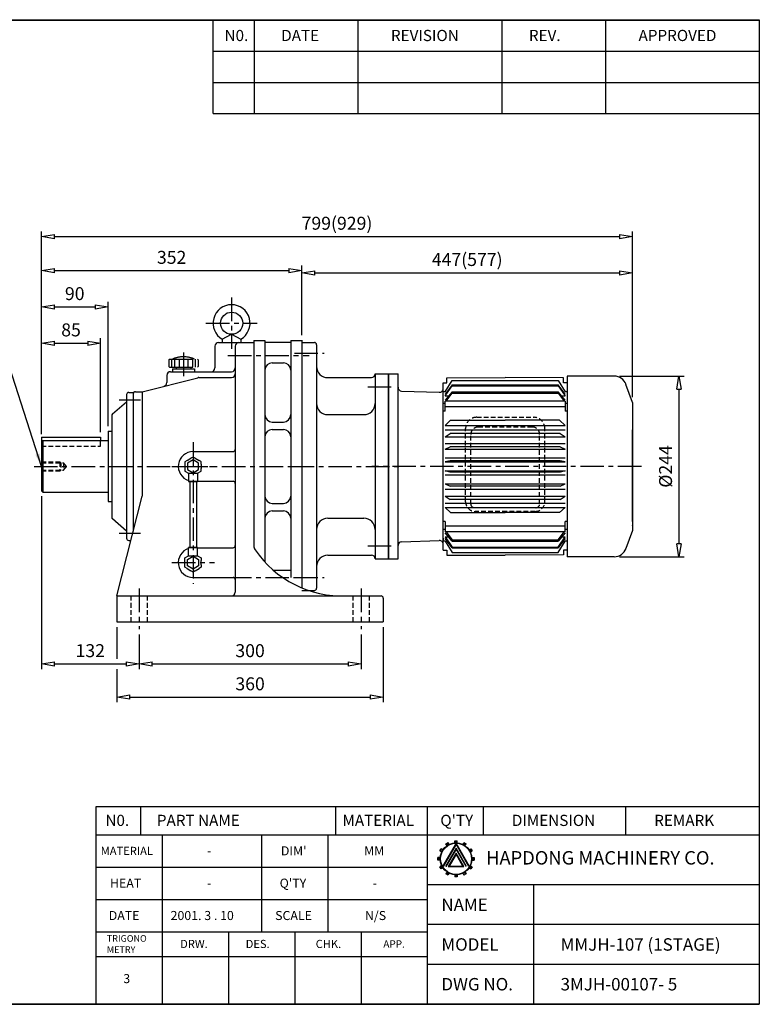
# Model space of a CAD drawing. Extents: x 10 to 1949, y 10 to 1340.
# Drawn here: x 950 to 1949, y 10 to 1340 of the extents above; entities that cross this region are included whole.
import ezdxf

# ---------------------------------------------------------------- set-up
doc = ezdxf.new("R2010")
doc.units = 0
for name, pattern in [('CENTER', [50.8, 31.75, -6.35, 6.35, -6.35]), ('HIDDEN', [9.525, 6.35, -3.175]), ('PHANTOM', [63.5, 31.75, -6.35, 6.35, -6.35, 6.35, -6.35])]:
    doc.linetypes.add(name, pattern=pattern)
doc.layers.get('0').update_dxf_attribs({"linetype": 'CONTINUOUS'})
doc.layers.get('DEFPOINTS').update_dxf_attribs({"color": 5, "linetype": 'CONTINUOUS'})
for name, color, linetype in [('1', 1, 'CENTER'), ('2', 2, 'HIDDEN'), ('4', 6, 'PHANTOM'), ('5', 3, 'CONTINUOUS')]:
    doc.layers.add(name, color=color, linetype=linetype)
doc.dimstyles.new('ISO-25', dxfattribs={"dimscale": 7, "dimtxt": 2.5, "dimasz": 2.5, "dimexe": 1, "dimexo": 1, "dimgap": 1, "dimtad": 1, "dimdec": 0, "dimtxsty": 'STANDARD', "dimblk": 'CLOSEDBLANK', "dimcen": 2.5, "dimclrd": 4, "dimclre": 4, "dimclrt": 4, "dimazin": 3, "dimtfac": 1, "dimtdec": 0, "dimtmove": 0, "dimatfit": 3})

# ---------------------------------------------------------------- blocks, each defined once
blk = doc.blocks.new('CAP')
at = {"layer": '4'}
for p, q in [((76.9, 91), (77.9, 92)), ((76.9, 91), (76.9, 82)), ((76.9, 82), (77.9, 81)), ((77.9, 92), (115.9, 92)), ((77.9, 81), (115.9, 81)), ((80.9, 92), (80.9, 81)), ((84.9, 92), (84.9, 81)), ((86.9, 81), (86.9, 79)), ((90.9, 92), (90.9, 81)), ((96.9, 92), (96.9, 81)), ((102.9, 92), (102.9, 81)), ((106.9, 81), (106.9, 79)), ((108.9, 92), (108.9, 81)), ((112.9, 92), (112.9, 81)), ((115.9, 92), (116.9, 91)), ((116.9, 82), (115.9, 81)), ((116.9, 91), (116.9, 82)), ((81.9, 79), (111.9, 79)), ((81.9, 79), (81.9, 75)), ((81.9, 75), (111.9, 75)), ((111.9, 79), (111.9, 75))]:
    blk.add_line(p, q, dxfattribs=at)
blk.add_arc((96.9, 56.6), 38.5, 67.0409, 112.9591, dxfattribs=at)
blk = doc.blocks.new('_CLOSEDBLANK')
at = {"color": 0}
for p, q in [((-1, 0.167), (0, 0)), ((-1, 0.167), (-1, -0.167)), ((0, 0), (-1, -0.167))]:
    blk.add_line(p, q, dxfattribs=at)
blk = doc.blocks.new('*D17')
at = {"color": 4}
for p, q in [((1760.2, 858.7), (1847.7, 858.7)), ((1840.7, 841.2), (1840.7, 632.2)), ((1760.2, 614.7), (1847.7, 614.7))]:
    blk.add_line(p, q, dxfattribs=at)
at = {"layer": 'DEFPOINTS', "color": 0}
for p in [(1753.2, 858.7), (1753.2, 614.7), (1840.7, 614.7)]:
    blk.add_point(p, dxfattribs=at)
at = {"color": 4, "xscale": 17.5, "yscale": 17.5, "zscale": 17.5}
for p, rotation in [((1840.7, 858.7), 90), ((1840.7, 614.7), 270)]:
    blk.add_blockref('_CLOSEDBLANK', p, dxfattribs=dict(at, rotation=rotation))
at = {"color": 4, "insert": (1824.9, 736.7), "char_height": 17.5, "attachment_point": 5, "rotation": 90}
blk.add_mtext('%%c244', dxfattribs=at)
blk = doc.blocks.new('*D19')
at = {"color": 4}
for p, q in [((1111, 509.7), (1111, 462.8)), ((1411, 509.7), (1411, 462.8)), ((1128.5, 469.8), (1393.5, 469.8))]:
    blk.add_line(p, q, dxfattribs=at)
at = {"layer": 'DEFPOINTS', "color": 0}
for p in [(1111, 516.7), (1411, 516.7), (1411, 469.8)]:
    blk.add_point(p, dxfattribs=at)
at = {"color": 4, "xscale": 17.5, "yscale": 17.5, "zscale": 17.5, "rotation": 180}
blk.add_blockref('_CLOSEDBLANK', (1111, 469.8), dxfattribs=at)
at = {"color": 4, "xscale": 17.5, "yscale": 17.5, "zscale": 17.5}
blk.add_blockref('_CLOSEDBLANK', (1411, 469.8), dxfattribs=at)
at = {"color": 4, "insert": (1261, 485.5), "char_height": 17.5, "attachment_point": 5}
blk.add_mtext('300', dxfattribs=at)
blk = doc.blocks.new('*D20')
at = {"color": 4}
for p, q in [((979, 696.7), (979, 462.8)), ((996.5, 469.8), (1093.5, 469.8))]:
    blk.add_line(p, q, dxfattribs=at)
at = {"layer": 'DEFPOINTS', "color": 0}
for p in [(979, 703.7), (1111, 469.8), (1111, 469.8)]:
    blk.add_point(p, dxfattribs=at)
at = {"color": 4, "xscale": 17.5, "yscale": 17.5, "zscale": 17.5, "rotation": 180}
blk.add_blockref('_CLOSEDBLANK', (979, 469.8), dxfattribs=at)
at = {"color": 4, "xscale": 17.5, "yscale": 17.5, "zscale": 17.5}
blk.add_blockref('_CLOSEDBLANK', (1111, 469.8), dxfattribs=at)
at = {"color": 4, "insert": (1045, 485.5), "char_height": 17.5, "attachment_point": 5}
blk.add_mtext('132', dxfattribs=at)
blk = doc.blocks.new('*D21')
at = {"color": 4}
for p, q in [((979, 783.2), (979, 910.2)), ((1059, 783.2), (1059, 910.2)), ((996.5, 903.2), (1041.5, 903.2))]:
    blk.add_line(p, q, dxfattribs=at)
at = {"layer": 'DEFPOINTS', "color": 0}
for p in [(1059, 903.2), (979, 776.2), (1059, 776.2)]:
    blk.add_point(p, dxfattribs=at)
at = {"color": 4, "xscale": 17.5, "yscale": 17.5, "zscale": 17.5, "rotation": 180}
blk.add_blockref('_CLOSEDBLANK', (979, 903.2), dxfattribs=at)
at = {"color": 4, "xscale": 17.5, "yscale": 17.5, "zscale": 17.5}
blk.add_blockref('_CLOSEDBLANK', (1059, 903.2), dxfattribs=at)
at = {"color": 4, "insert": (1019, 918.9), "char_height": 17.5, "attachment_point": 5}
blk.add_mtext('85', dxfattribs=at)
blk = doc.blocks.new('*D22')
at = {"color": 4}
for p, q in [((979, 783.2), (979, 959.2)), ((1069, 791.2), (1069, 959.2)), ((996.5, 952.2), (1051.5, 952.2))]:
    blk.add_line(p, q, dxfattribs=at)
at = {"layer": 'DEFPOINTS', "color": 0}
for p in [(1069, 952.2), (979, 776.2), (1069, 784.2)]:
    blk.add_point(p, dxfattribs=at)
at = {"color": 4, "xscale": 17.5, "yscale": 17.5, "zscale": 17.5, "rotation": 180}
blk.add_blockref('_CLOSEDBLANK', (979, 952.2), dxfattribs=at)
at = {"color": 4, "xscale": 17.5, "yscale": 17.5, "zscale": 17.5}
blk.add_blockref('_CLOSEDBLANK', (1069, 952.2), dxfattribs=at)
at = {"color": 4, "insert": (1024, 967.9), "char_height": 17.5, "attachment_point": 5}
blk.add_mtext('90', dxfattribs=at)
blk = doc.blocks.new('*D23')
at = {"color": 4}
for p, q in [((979, 783.2), (979, 1008.2)), ((996.5, 1001.2), (1313.5, 1001.2)), ((1331, 914.1), (1331, 1008.2))]:
    blk.add_line(p, q, dxfattribs=at)
at = {"layer": 'DEFPOINTS', "color": 0}
for p in [(1331, 1001.2), (1331, 907.1), (979, 776.2)]:
    blk.add_point(p, dxfattribs=at)
at = {"color": 4, "xscale": 17.5, "yscale": 17.5, "zscale": 17.5, "rotation": 180}
blk.add_blockref('_CLOSEDBLANK', (979, 1001.2), dxfattribs=at)
at = {"color": 4, "xscale": 17.5, "yscale": 17.5, "zscale": 17.5}
blk.add_blockref('_CLOSEDBLANK', (1331, 1001.2), dxfattribs=at)
at = {"color": 4, "insert": (1155, 1016.9), "char_height": 17.5, "attachment_point": 5}
blk.add_mtext('352', dxfattribs=at)
blk = doc.blocks.new('*D24')
at = {"color": 4}
for p, q in [((979, 780.3), (979, 1054.2)), ((1778, 830.2), (1778, 1054.2)), ((996.5, 1047.2), (1760.5, 1047.2))]:
    blk.add_line(p, q, dxfattribs=at)
at = {"layer": 'DEFPOINTS', "color": 0}
for p in [(1778, 1047.2), (1778, 823.2), (979, 773.3)]:
    blk.add_point(p, dxfattribs=at)
at = {"color": 4, "xscale": 17.5, "yscale": 17.5, "zscale": 17.5, "rotation": 180}
blk.add_blockref('_CLOSEDBLANK', (979, 1047.2), dxfattribs=at)
at = {"color": 4, "xscale": 17.5, "yscale": 17.5, "zscale": 17.5}
blk.add_blockref('_CLOSEDBLANK', (1778, 1047.2), dxfattribs=at)
at = {"color": 4, "insert": (1378.5, 1063), "char_height": 17.5, "attachment_point": 5}
blk.add_mtext('799(929)', dxfattribs=at)
blk = doc.blocks.new('*D25')
at = {"color": 4}
for p, q in [((1348.5, 998.2), (1760.5, 998.2)), ((1778, 830.2), (1778, 1005.2))]:
    blk.add_line(p, q, dxfattribs=at)
at = {"layer": 'DEFPOINTS', "color": 0}
for p in [(1331, 998.2), (1778, 998.2), (1778, 823.2)]:
    blk.add_point(p, dxfattribs=at)
at = {"color": 4, "xscale": 17.5, "yscale": 17.5, "zscale": 17.5, "rotation": 180}
blk.add_blockref('_CLOSEDBLANK', (1331, 998.2), dxfattribs=at)
at = {"color": 4, "xscale": 17.5, "yscale": 17.5, "zscale": 17.5}
blk.add_blockref('_CLOSEDBLANK', (1778, 998.2), dxfattribs=at)
at = {"color": 4, "insert": (1554.5, 1014), "char_height": 17.5, "attachment_point": 5}
blk.add_mtext('447(577)', dxfattribs=at)

msp = doc.modelspace()

# ---------------------------------------------------------------- linework, layer by layer
for p, q in [((10, 1340.3), (1949.3, 1340.3)), ((10, 1339.6), (1949.3, 1339.6)), ((1211.1, 1213.6), (1211.1, 1339.6)), ((1267.1, 1213.6), (1267.1, 1339.6)), ((1407.1, 1213.6), (1407.1, 1339.6)), ((1601.9, 1213.6), (1601.9, 1339.6)), ((1741.9, 1213.6), (1741.9, 1339.6)), ((1949.3, 1340.3), (1949.3, 10)), ((1211.1, 1297.6), (1949.3, 1297.6)), ((1211.1, 1255.6), (1949.3, 1255.6)), ((1211.1, 1213.6), (1949.3, 1213.6)), ((1223.5, 908.6), (1236, 915.2)), ((1223.5, 908.6), (1223.5, 904.2)), ((1236, 915.2), (1248.5, 908.6)), ((1248.5, 908.6), (1248.5, 904.2)), ((1266, 906.7), (1266, 629.7)), ((1266, 906.7), (1281, 906.7)), ((1281, 906.7), (1281, 607.4)), ((1281, 904.7), (1316, 904.7)), ((1316, 906.7), (1316, 586.7)), ((1316, 906.7), (1331, 906.7)), ((1331, 907.1), (1331, 572.1)), ((1331, 906.7), (1331, 572.6)), ((1213.5, 899.2), (1213.5, 869.7)), ((1218.5, 904.2), (1266, 904.2)), ((1241, 899.2), (1241, 566.7)), ((1331, 904.2), (1348, 904.2)), ((1351, 901.2), (1351, 572.2)), ((1291, 876.7), (1306, 876.7)), ((1115, 837.7), (1190.4, 856.6)), ((1148.5, 859.7), (1148.5, 850)), ((1153.5, 864.7), (1236, 864.7)), ((1191.6, 856.7), (1236, 856.7)), ((1366, 856.7), (1425, 856.7)), ((1430, 861.7), (1448, 861.7)), ((1430, 861.7), (1430, 611.7)), ((1430, 861.7), (1430, 861.7)), ((1448, 861.7), (1448, 611.7)), ((1448, 861.7), (1461, 861.7)), ((1448, 611.7), (1448, 861.7)), ((1461, 611.7), (1461, 861.7)), ((1527, 856.2), (1605.8, 856.7)), ((1527, 849.7), (1527, 856.2)), ((1684.6, 856.2), (1605.8, 856.7)), ((1684.6, 849.7), (1684.6, 856.2)), ((1689.6, 858.7), (1689.6, 614.7)), ((1753.2, 858.7), (1689.6, 858.7)), ((1465.8, 838.6), (1516.8, 836.9)), ((1522, 623.6), (1522, 849.7)), ((1522, 849.7), (1527, 849.7)), ((1689.6, 849.7), (1684.6, 849.7)), ((1778, 823.2), (1769.1, 847.5)), ((1094, 833.7), (1094, 639.7)), ((1097, 836.7), (1103.7, 836.7)), ((1103, 834.7), (1103, 649.1)), ((1106, 837.7), (1115, 837.7)), ((1115, 837.7), (1115, 696.7)), ((1075, 807.6), (1094, 824.2)), ((1778, 823.2), (1778, 650.2)), ((1074, 805.3), (1074, 668.1)), ((1366, 806.7), (1415, 806.7)), ((1291, 796.7), (1306, 796.7)), ((1291, 786.7), (1306, 786.7)), ((1778, 662.2), (1778, 786.3)), ((979, 776.2), (979, 703.7)), ((979, 776.2), (1059, 776.2)), ((981, 771.7), (979, 769.7)), ((981, 771.7), (1069, 771.7)), ((981, 771.7), (981, 701.7)), ((1059, 776.2), (1059, 771.7)), ((1069, 784.2), (1069, 689.2)), ((1069, 784.2), (1074, 784.2)), ((1184, 756.7), (1238, 756.7)), ((1178, 727.5), (1178, 716.2)), ((1178, 727.5), (1190, 727.5)), ((1190, 727.5), (1190, 716.2)), ((1190, 716.2), (1178, 716.2)), ((1178, 716.2), (1190, 716.2)), ((1190, 716.7), (1238, 716.7)), ((979, 703.7), (981, 701.7)), ((981, 701.7), (1069, 701.7)), ((1081, 561.7), (1115, 696.7)), ((1069, 689.2), (1074, 689.2)), ((1291, 686.7), (1306, 686.7)), ((1094, 649.2), (1075, 665.8)), ((1291, 676.7), (1306, 676.7)), ((1366, 666.7), (1415, 666.7)), ((1522, 639.7), (1522, 636.7)), ((1522, 639.7), (1522, 636.7)), ((1778, 650.2), (1769.1, 625.9)), ((1097, 636.7), (1099.9, 636.7)), ((1190, 627.2), (1178, 627.2)), ((1178, 615.9), (1178, 627.2)), ((1178, 627.2), (1190, 627.2)), ((1190, 615.9), (1190, 627.2)), ((1190, 626.7), (1238, 626.7)), ((1465.8, 634.8), (1516.8, 636.5)), ((1178, 615.9), (1190, 615.9)), ((1366, 616.7), (1425, 616.7)), ((1522, 623.6), (1526.9, 623.6)), ((1526.9, 623.6), (1526.9, 617)), ((1526.9, 617), (1605.7, 616.7)), ((1684.6, 617.2), (1605.8, 616.7)), ((1689.6, 623.7), (1684.6, 623.7)), ((1684.6, 623.7), (1684.6, 617.2)), ((1753.2, 614.7), (1689.6, 614.7)), ((1430, 611.7), (1430, 611.7)), ((1430, 611.7), (1448, 611.7)), ((1448, 611.7), (1461, 611.7)), ((1184, 586.7), (1238, 586.7)), ((1292.1, 596.7), (1316, 596.7)), ((1081, 561.7), (1438, 561.7)), ((1081, 561.7), (1081, 526.7)), ((1331, 569.2), (1348, 569.2)), ((1441, 558.7), (1441, 526.7)), ((1081, 526.7), (1441, 526.7)), ((1053, 10.2), (1053, 277.1)), ((1053, 277.1), (1949.3, 277.1)), ((1113.5, 239), (1113.5, 277.1)), ((1377, 239), (1377, 277.1)), ((1501, 10.2), (1501, 277.1)), ((1576.7, 239), (1576.7, 277.1)), ((1769.1, 239), (1769.1, 277.1)), ((1053, 239), (1949.3, 239)), ((1142.6, 10.2), (1142.6, 239)), ((1277, 108), (1277, 239)), ((1366.6, 108), (1366.6, 239)), ((1539.4, 227.5), (1521.1, 196)), ((1539.4, 226.2), (1521.9, 196)), ((1525.7, 226.7), (1528.6, 228.4)), ((1527.2, 224.1), (1525.7, 226.7)), ((1530.2, 225.8), (1528.6, 228.4)), ((1537.7, 227.8), (1537.7, 230.8)), ((1537.7, 230.8), (1541, 230.8)), ((1557.6, 196), (1539.4, 227.5)), ((1556.8, 196), (1539.4, 226.2)), ((1541, 227.8), (1541, 230.8)), ((1548.6, 225.8), (1550.1, 228.4)), ((1550.1, 228.4), (1553, 226.7)), ((1551.5, 224.1), (1553, 226.7)), ((1517.4, 217.2), (1519.1, 220.1)), ((1520.1, 215.7), (1517.4, 217.2)), ((1521.7, 218.6), (1519.1, 220.1)), ((1539.4, 220.8), (1525, 196)), ((1539.4, 219.4), (1525.8, 196)), ((1539.4, 214.1), (1528.9, 196)), ((1553.7, 196), (1539.4, 220.8)), ((1552.9, 196), (1539.4, 219.4)), ((1549.8, 196), (1539.4, 214.1)), ((1557, 218.6), (1559.6, 220.1)), ((1558.7, 215.7), (1561.3, 217.2)), ((1559.6, 220.1), (1561.3, 217.2)), ((1515, 204.8), (1515, 208.2)), ((1518.1, 208.2), (1515, 208.2)), ((1518.1, 204.8), (1515, 204.8)), ((1539.4, 212.7), (1530.1, 196.6)), ((1548.7, 196.6), (1539.4, 212.7)), ((1560.7, 208.2), (1563.7, 208.2)), ((1560.7, 204.8), (1563.7, 204.8)), ((1563.7, 208.2), (1563.7, 204.8)), ((1053, 195.4), (1501, 195.4)), ((1520.1, 197.3), (1517.4, 195.8)), ((1519.1, 192.8), (1517.4, 195.8)), ((1521.7, 194.4), (1519.1, 192.8)), ((1527.2, 188.9), (1525.7, 186.2)), ((1530.2, 187.2), (1528.6, 184.6)), ((1528.9, 196), (1549.8, 196)), ((1530.1, 196.6), (1548.7, 196.6)), ((1548.6, 187.2), (1550.1, 184.6)), ((1551.5, 188.9), (1553, 186.2)), ((1557, 194.4), (1559.6, 192.8)), ((1558.7, 197.3), (1561.3, 195.8)), ((1561.3, 195.8), (1559.6, 192.8)), ((1528.6, 184.6), (1525.7, 186.2)), ((1537.7, 185.2), (1537.7, 182.1)), ((1541, 182.1), (1537.7, 182.1)), ((1541, 185.2), (1541, 182.1)), ((1553, 186.2), (1550.1, 184.6)), ((1501, 171.8), (1949.3, 171.8)), ((1644.5, 10.2), (1644.5, 171.8)), ((1053, 151.7), (1501, 151.7)), ((1053, 108), (1501, 108)), ((1232.2, 10.2), (1232.2, 108)), ((1321.8, 10.2), (1321.8, 108)), ((1411.4, 10.2), (1411.4, 108)), ((1501, 118.1), (1949.3, 118.1)), ((1053, 74.4), (1501, 74.4)), ((1501, 64.3), (1949.3, 64.3)), ((10, 10.7), (1949.3, 10.7)), ((10, 10), (1949.3, 10))]:
    msp.add_line(p, q)
at = {"color": 4}
for p, q in [((1081, 519.7), (1081, 476.8)), ((1441, 519.7), (1441, 418)), ((1081, 462.9), (1081, 418)), ((1098.5, 425), (1423.5, 425))]:
    msp.add_line(p, q, dxfattribs=at)
for points in [[(1184, 745.4), (1176.5, 741), (1176.5, 732.4), (1184, 728), (1191.5, 732.4), (1191.5, 741)], [(1184, 598), (1176.5, 602.4), (1176.5, 611), (1184, 615.4), (1191.5, 611), (1191.5, 602.4)]]:
    msp.add_lwpolyline(points, close=True)
for centre, radius in [((1236, 930.2), 15), ((1539.4, 206.5), 21.4), ((1539.4, 206.5), 21)]:
    msp.add_circle(centre, radius)
for centre, radius, start, end in [((1236, 930.2), 25, 300, 240), ((1218.5, 899.2), 5, 90, 180), ((1246, 899.2), 5, 90, 180), ((1348, 901.2), 3, 0, 90), ((1208.5, 869.7), 5, 270, 0), ((1236, 869.7), 5, 270, 0), ((1291, 866.7), 10, 90, 180), ((1306, 866.7), 10, 0, 90), ((1366, 871.7), 15, 180, 270), ((1153.5, 859.7), 5, 90, 180), ((1191.6, 851.7), 5, 90, 104.0362), ((1236, 861.7), 5, 270, 0), ((1425, 861.7), 5, 270, 0), ((1753.2, 841.7), 17, 20, 90), ((1143.5, 850), 5, 284.0362, 360), ((1466, 843.6), 5, 180, 268.0251), ((1517, 841.9), 5, 268.0251, 0), ((1097, 833.7), 3, 90, 180), ((1106, 834.7), 3, 90, 180), ((1366, 821.7), 15, 180, 270), ((1415, 821.7), 15, 270, 0), ((1077, 805.3), 3, 131.1859, 180), ((1291, 806.7), 10, 180, 270), ((1306, 806.7), 10, 270, 0), ((1291, 776.7), 10, 90, 180), ((1306, 776.7), 10, 0, 90), ((1238, 759.7), 3, 270, 0), ((1184, 736.7), 20, 90, 252.5424), ((1238, 713.7), 3, 0, 90), ((1291, 696.7), 10, 180, 270), ((1306, 696.7), 10, 270, 0), ((1077, 668.1), 3, 180, 228.8141), ((1291, 666.7), 10, 90, 180), ((1306, 666.7), 10, 0, 90), ((1366, 651.7), 15, 90, 180), ((1415, 651.7), 15, 0, 90), ((1777, 656.9), 1, 340, 0), ((1777, 656.9), 1, 340, 0), ((1097, 639.7), 3, 180, 270), ((1184, 606.7), 20, 107.4576, 270), ((1238, 629.7), 3, 270, 0), ((1276, 629.7), 10, 180, 214.2476), ((1466, 629.8), 5, 91.9749, 180), ((1517, 631.5), 5, 0, 91.9749), ((1753.2, 631.7), 17, 270, 340), ((1385.9, 704.5), 142.9, 214.2476, 272.059), ((1366, 601.7), 15, 90, 180), ((1425, 611.7), 5, 0, 90), ((1238, 583.7), 3, 0, 90), ((1348, 572.2), 3, 270, 0), ((1236, 566.7), 5, 270, 0), ((1438, 558.7), 3, 0, 90)]:
    msp.add_arc(centre, radius, start, end)
for points in [[(1525.7, 226.7), (1527.9, 226.2), (1528.6, 228.4)], [(1530.2, 225.8), (1528.6, 228.4), (1525.7, 226.7), (1527.9, 226.2)], [(1525.7, 226.7), (1527.2, 224.1), (1530.2, 225.8), (1528.6, 228.4)], [(1527.2, 224.1), (1530.2, 225.8), (1527.9, 226.2)], [(1537.7, 230.8), (1537.7, 227.8), (1541, 227.8), (1541, 230.8)], [(1541, 227.8), (1541, 230.8), (1537.7, 230.8), (1539.4, 229.3)], [(1537.7, 230.8), (1539.4, 229.3), (1541, 230.8)], [(1537.7, 227.8), (1541, 227.8), (1539.4, 229.3)], [(1550.1, 228.4), (1548.6, 225.8), (1551.5, 224.1), (1553, 226.7)], [(1548.6, 225.8), (1551.5, 224.1), (1550.8, 226.2)], [(1550.1, 228.4), (1550.8, 226.2), (1553, 226.7)], [(1551.5, 224.1), (1553, 226.7), (1550.1, 228.4), (1550.8, 226.2)], [(1517.4, 217.2), (1519.6, 217.9), (1519.1, 220.1)], [(1521.7, 218.6), (1519.1, 220.1), (1517.4, 217.2), (1519.6, 217.9)], [(1517.4, 217.2), (1520.1, 215.7), (1521.7, 218.6), (1519.1, 220.1)], [(1520.1, 215.7), (1521.7, 218.6), (1519.6, 217.9)], [(1559.6, 220.1), (1557, 218.6), (1558.7, 215.7), (1561.3, 217.2)], [(1557, 218.6), (1558.7, 215.7), (1559.1, 217.9)], [(1558.7, 215.7), (1561.3, 217.2), (1559.6, 220.1), (1559.1, 217.9)], [(1559.6, 220.1), (1559.1, 217.9), (1561.3, 217.2)], [(1515, 204.8), (1516.5, 206.5), (1515, 208.2)], [(1518.1, 208.2), (1515, 208.2), (1515, 204.8), (1516.5, 206.5)], [(1515, 204.8), (1518.1, 204.8), (1518.1, 208.2), (1515, 208.2)], [(1518.1, 204.8), (1518.1, 208.2), (1516.5, 206.5)], [(1560.7, 208.2), (1560.7, 204.8), (1562.2, 206.5)], [(1560.7, 204.8), (1563.7, 204.8), (1563.7, 208.2), (1562.2, 206.5)], [(1563.7, 208.2), (1560.7, 208.2), (1560.7, 204.8), (1563.7, 204.8)], [(1563.7, 208.2), (1562.2, 206.5), (1563.7, 204.8)], [(1520.1, 197.3), (1517.4, 195.8), (1519.1, 192.8), (1519.6, 195.1)], [(1519.1, 192.8), (1521.7, 194.4), (1520.1, 197.3), (1517.4, 195.8)], [(1519.1, 192.8), (1519.6, 195.1), (1517.4, 195.8)], [(1521.7, 194.4), (1520.1, 197.3), (1519.6, 195.1)], [(1527.2, 188.9), (1525.7, 186.2), (1528.6, 184.6), (1527.9, 186.7)], [(1528.6, 184.6), (1530.2, 187.2), (1527.2, 188.9), (1525.7, 186.2)], [(1528.6, 184.6), (1527.9, 186.7), (1525.7, 186.2)], [(1530.2, 187.2), (1527.2, 188.9), (1527.9, 186.7)], [(1551.5, 188.9), (1548.6, 187.2), (1550.8, 186.7)], [(1553, 186.2), (1551.5, 188.9), (1548.6, 187.2), (1550.1, 184.6)], [(1548.6, 187.2), (1550.1, 184.6), (1553, 186.2), (1550.8, 186.7)], [(1553, 186.2), (1550.8, 186.7), (1550.1, 184.6)], [(1558.7, 197.3), (1557, 194.4), (1559.1, 195.1)], [(1561.3, 195.8), (1558.7, 197.3), (1557, 194.4), (1559.6, 192.8)], [(1557, 194.4), (1559.6, 192.8), (1561.3, 195.8), (1559.1, 195.1)], [(1561.3, 195.8), (1559.1, 195.1), (1559.6, 192.8)], [(1541, 185.2), (1537.7, 185.2), (1539.4, 183.6)], [(1537.7, 185.2), (1537.7, 182.1), (1541, 182.1), (1539.4, 183.6)], [(1541, 182.1), (1541, 185.2), (1537.7, 185.2), (1537.7, 182.1)], [(1541, 182.1), (1539.4, 183.6), (1537.7, 182.1)]]:
    msp.add_solid(points)
at = {"layer": '1'}
for p, q in [((1236, 964.9), (1236, 895.5)), ((1201.3, 930.2), (1270.7, 930.2)), ((1171, 890.5), (1171, 853.2)), ((1231, 886.7), (1341, 886.7)), ((1321, 889.6), (1361, 889.6)), ((1420, 844.2), (1458, 844.2)), ((1084, 826.7), (1113, 826.7)), ((1184, 769.4), (1184, 578)), ((969, 736.7), (1341, 736.7)), ((1155.3, 736.7), (1212.7, 736.7)), ((1316, 736.7), (1463, 736.7)), ((1790, 736.7), (1425.4, 736.7)), ((1084, 646.7), (1113, 646.7)), ((1420, 629.2), (1458, 629.2)), ((1155.3, 606.7), (1212.7, 606.7)), ((1231, 586.7), (1341, 586.7)), ((1321, 586.7), (1361, 586.7)), ((1111, 571.7), (1111, 516.7)), ((1411, 571.7), (1411, 516.7))]:
    msp.add_line(p, q, dxfattribs=at)
at = {"layer": '2'}
for p, q in [((1567.4, 803.1), (1644.4, 803.1)), ((1552.4, 688.9), (1552.4, 788.1)), ((1569.4, 790), (1642.4, 790)), ((1659.4, 688.9), (1659.4, 788.1)), ((1059, 764.2), (1059, 771.7)), ((1559.4, 685.9), (1559.4, 780)), ((1652.4, 685.9), (1652.4, 780)), ((979, 764.2), (1059, 764.2)), ((979, 742.7), (1004, 742.7)), ((979, 741.7), (1009, 741.7)), ((979, 731.7), (1009, 731.7)), ((1004, 742.7), (1004, 730.7)), ((1004, 742.7), (1005, 741.7)), ((1004, 730.7), (1005, 731.7)), ((1005, 741.7), (1005, 731.7)), ((1009, 741.7), (1009, 731.7)), ((1013, 736.7), (1009, 741.7)), ((1009, 731.7), (1013, 736.7)), ((979, 730.7), (1004, 730.7)), ((1647.4, 680.9), (1564.4, 680.9)), ((1646.4, 675.9), (1565.4, 675.9)), ((1100, 561.7), (1100, 526.7)), ((1122, 561.7), (1122, 526.7)), ((1400, 561.7), (1400, 526.7)), ((1422, 561.7), (1422, 526.7))]:
    msp.add_line(p, q, dxfattribs=at)
for centre, radius, start, end in [((1567.4, 788.1), 15, 90, 180), ((1644.4, 788.1), 15, 0, 90), ((1569.4, 780), 10, 90, 180), ((1642.4, 780), 10, 0, 90), ((1565.4, 688.9), 13, 180, 270), ((1564.4, 685.9), 5, 180, 270), ((1646.4, 688.9), 13, 270, 0), ((1647.4, 685.9), 5, 270, 0)]:
    msp.add_arc(centre, radius, start, end, dxfattribs=at)
at = {"layer": '5'}
for p, q in [((1524.5, 837.7), (1534.3, 853)), ((1534.3, 853), (1605.8, 853)), ((1605.8, 853), (1677.3, 853)), ((1677.3, 853), (1687.1, 837.7)), ((1534.3, 846.8), (1524.8, 834.2)), ((1524.8, 832), (1534.3, 845.6)), ((1534.3, 846.8), (1605.8, 846.8)), ((1534.3, 845.6), (1605.8, 845.6)), ((1605.8, 846.8), (1677.3, 846.8)), ((1605.8, 845.6), (1677.3, 845.6)), ((1686.8, 834.2), (1677.3, 846.8)), ((1677.3, 845.6), (1686.8, 832)), ((1524.5, 837.7), (1522, 837.7)), ((1534.3, 837.6), (1524.8, 826.2)), ((1524.8, 832), (1529.7, 832)), ((1605.8, 825), (1524.8, 825)), ((1524.8, 811.2), (1524.8, 825)), ((1526.1, 825), (1534.3, 835.9)), ((1534.3, 837.6), (1605.8, 837.6)), ((1534.3, 835.9), (1534.3, 837.6)), ((1534.3, 835.9), (1605.8, 835.9)), ((1605.8, 837.6), (1677.3, 837.6)), ((1605.8, 835.9), (1677.3, 835.9)), ((1686.8, 825), (1605.8, 825)), ((1677.3, 837.6), (1677.3, 835.9)), ((1686.8, 826.2), (1677.3, 837.6)), ((1677.3, 835.9), (1685.5, 825)), ((1681.9, 832), (1686.8, 832)), ((1686.8, 825), (1686.8, 811.2)), ((1689.6, 837.7), (1687.1, 837.7)), ((1524.8, 821.7), (1522, 821.7)), ((1605.8, 817.2), (1524.8, 817.2)), ((1686.8, 817.2), (1605.8, 817.2)), ((1689.6, 821.7), (1686.8, 821.7)), ((1524.8, 811.2), (1522, 811.2)), ((1524.8, 792.2), (1532.1, 799)), ((1532.1, 799), (1605.9, 799)), ((1679.4, 799), (1605.9, 799)), ((1679.4, 799), (1686.8, 792.2)), ((1689.6, 811.2), (1686.8, 811.2)), ((1524.8, 792.2), (1686.8, 792.2)), ((1524.8, 786.2), (1686.8, 786.2)), ((1524.8, 776.7), (1531.3, 781.3)), ((1524.8, 776.7), (1686.8, 776.7)), ((1680.3, 781.3), (1531.3, 781.3)), ((1680.3, 781.3), (1686.8, 776.7)), ((1524.8, 767.6), (1686.8, 767.6)), ((1524.8, 760.1), (1531.3, 763.2)), ((1524.8, 760.1), (1686.8, 760.1)), ((1680.3, 763.2), (1531.3, 763.2)), ((1680.3, 763.2), (1686.8, 760.1)), ((1175.9, 744.8), (1181, 747.7)), ((1186.9, 747.7), (1192, 744.8)), ((1524.8, 748.1), (1686.8, 748.1)), ((1173, 739.7), (1173, 733.8)), ((1195, 739.7), (1195, 733.8)), ((1531.3, 744.4), (1524.8, 742.8)), ((1524.8, 742.8), (1686.8, 742.8)), ((1680.3, 744.4), (1531.3, 744.4)), ((1686.8, 742.8), (1680.3, 744.4)), ((1531.3, 729), (1524.8, 730.6)), ((1524.8, 730.6), (1686.8, 730.6)), ((1524.8, 725.3), (1686.8, 725.3)), ((1680.3, 729), (1531.3, 729)), ((1686.8, 730.6), (1680.3, 729)), ((1179.5, 716.2), (1179.5, 627.2)), ((1188.5, 716.2), (1188.5, 627.2)), ((1524.8, 713.3), (1531.3, 710.2)), ((1524.8, 713.3), (1686.8, 713.3)), ((1524.8, 705.8), (1686.8, 705.8)), ((1680.3, 710.2), (1531.3, 710.2)), ((1680.3, 710.2), (1686.8, 713.3)), ((1524.8, 696.7), (1531.3, 692.1)), ((1524.8, 696.7), (1686.8, 696.7)), ((1680.3, 692.1), (1531.3, 692.1)), ((1680.3, 692.1), (1686.8, 696.7)), ((1524.8, 687.2), (1686.8, 687.2)), ((1524.8, 681.2), (1532.1, 674.4)), ((1524.8, 681.2), (1686.8, 681.2)), ((1679.4, 674.4), (1686.8, 681.2)), ((1532.1, 674.4), (1605.9, 674.4)), ((1679.4, 674.4), (1605.9, 674.4)), ((1524.8, 662.2), (1521.8, 662.2)), ((1524.8, 662.2), (1524.8, 648.4)), ((1686.8, 656.2), (1524.8, 656.2)), ((1686.8, 648.4), (1686.8, 662.2)), ((1689.6, 662.2), (1686.8, 662.2)), ((1524.8, 651.7), (1522, 651.7)), ((1605.8, 648.4), (1524.8, 648.4)), ((1534.3, 635.8), (1524.8, 647.2)), ((1524.8, 641.4), (1534.3, 627.8)), ((1524.8, 641.4), (1529.7, 641.4)), ((1534.3, 626.6), (1524.8, 639.2)), ((1526.1, 648.4), (1534.3, 637.5)), ((1686.8, 648.4), (1605.8, 648.4)), ((1677.3, 637.5), (1685.5, 648.4)), ((1686.8, 647.2), (1677.3, 635.8)), ((1677.3, 627.8), (1686.8, 641.4)), ((1686.8, 639.2), (1677.3, 626.6)), ((1681.9, 641.4), (1686.8, 641.4)), ((1689.6, 651.7), (1686.8, 651.7)), ((1524.5, 635.7), (1522, 635.7)), ((1524.5, 635.7), (1534.3, 620.4)), ((1534.3, 637.5), (1534.3, 635.8)), ((1534.3, 637.5), (1605.8, 637.5)), ((1534.3, 635.8), (1605.8, 635.8)), ((1534.3, 627.8), (1605.8, 627.8)), ((1534.3, 626.6), (1605.8, 626.6)), ((1605.8, 637.5), (1677.3, 637.5)), ((1605.8, 635.8), (1677.3, 635.8)), ((1605.8, 627.8), (1677.3, 627.8)), ((1605.8, 626.6), (1677.3, 626.6)), ((1677.3, 635.8), (1677.3, 637.5)), ((1677.3, 620.4), (1687.1, 635.7)), ((1689.6, 635.7), (1687.1, 635.7)), ((1534.3, 620.4), (1605.8, 620.4)), ((1605.8, 620.4), (1677.3, 620.4)), ((1173, 603.8), (1173, 609.7)), ((1195, 603.8), (1195, 609.7)), ((1175.9, 598.7), (1181, 595.7)), ((1186.9, 595.7), (1192, 598.7))]:
    msp.add_line(p, q, dxfattribs=at)
for points in [[(1186.9, 747.7), (1184, 749.4), (1181, 747.7)], [(1175.9, 744.8), (1173, 743.1), (1173, 739.7)], [(1173, 733.8), (1173, 730.4), (1178, 727.5)], [(1190, 727.5), (1195, 730.4), (1195, 733.8)], [(1195, 739.7), (1195, 743.1), (1192, 744.8)], [(1173, 609.7), (1173, 613.1), (1178, 615.9)], [(1190, 615.9), (1195, 613.1), (1195, 609.7)], [(1175.9, 598.7), (1173, 600.4), (1173, 603.8)], [(1195, 603.8), (1195, 600.4), (1192, 598.7)], [(1186.9, 595.7), (1184, 594), (1181, 595.7)]]:
    msp.add_lwpolyline(points, dxfattribs=at)
msp.add_point((1522, 636.7), dxfattribs=at)
msp.add_point((1522, 636.7), dxfattribs=at)
at = {"layer": 'DEFPOINTS'}
for p in [(1448, 611.7), (1461, 611.7)]:
    msp.add_point(p, dxfattribs=at)

# ---------------------------------------------------------------- block references
msp.add_blockref('CAP', (1074.1, 789.7))
at = {"color": 4, "xscale": 17.5, "yscale": 17.5, "zscale": 17.5, "rotation": 180}
msp.add_blockref('_CLOSEDBLANK', (1081, 425), dxfattribs=at)
at = {"color": 4, "xscale": 17.5, "yscale": 17.5, "zscale": 17.5}
msp.add_blockref('_CLOSEDBLANK', (1441, 425), dxfattribs=at)

# ---------------------------------------------------------------- texts
for s, height, p in [('N0.', 15.12, (1226.5, 1311.4)), ('DATE', 15.12, (1303.1, 1311.4)), ('REVISION', 15.12, (1451.4, 1311.4)), ('REV.', 15.12, (1637.9, 1311.4)), ('APPROVED', 15.12, (1786.1, 1311.4)), ('N0.', 15.12, (1065.5, 250.9)), ("Q'TY", 15.12, (1518.2, 250.9)), ('DIMENSION', 15.12, (1614.9, 250.9)), ('PART NAME', 15.12, (1135, 250.9)), ('MATERIAL', 15.12, (1385.9, 250.9)), ('REMARK', 15.12, (1807.3, 250.9)), ('MATERIAL', 11.02, (1059.2, 211.7)), ('-', 12.2, (1202.7, 211.2)), ("DIM'", 12.25, (1302.7, 211.2)), ('MM', 12.25, (1415.2, 211.2)), ('HAPDONG MACHINERY CO.', 18.144, (1580.1, 198.8)), ('HEAT', 12.25, (1071.7, 167.5)), ("Q'TY", 12.25, (1301, 167.5)), ('-', 12.2, (1202.7, 167.5)), ('-', 12.2, (1426.7, 167.5)), ('NAME', 16.8, (1519.6, 136.1)), ('DATE', 12.25, (1070, 123.8)), ('2001. 3 . 10', 12.247, (1153.6, 123.8)), ('SCALE', 12.25, (1294.9, 123.8)), ('N/S', 12.25, (1416.3, 123.8)), ('TRIGONO', 8.93, (1067.4, 94.5)), ('DRW.', 11.02, (1166.5, 86)), ('DES.', 11.02, (1255.1, 86)), ('CHK.', 11.02, (1349.7, 86)), ('APP.', 9.92, (1441.1, 86.5)), ('MODEL', 16.8, (1519.6, 82.4)), ('MMJH-107 (1STAGE)', 16.8, (1680.8, 82.4)), ('METRY', 8.93, (1067.4, 79.4)), ('3', 12.2, (1089.7, 38.6)), ('DWG NO.', 16.8, (1519.6, 28.7)), ('3MJH-00107- 5', 16.8, (1680.8, 28.7))]:
    msp.add_text(s, height=height).set_placement(p)
at = {"color": 4, "insert": (1261, 440.7), "char_height": 17.5, "attachment_point": 5}
msp.add_mtext('360', dxfattribs=at)

# ---------------------------------------------------------------- dimensions: what is measured, and where the dimension line sits
for base, p1, p2, text, picture, middle in [((1778, 1047.2), (979, 773.3), (1778, 823.2), '<>(929)', '*D24', (1378.5, 1063)), ((1778, 998.2), (1331, 998.2), (1778, 823.2), '<>(577)', '*D25', (1554.5, 1014)), ((1059, 903.2), (979, 776.2), (1059, 776.2), '85', '*D21', (1019, 918.9))]:
    dim = msp.add_linear_dim(base=base, p1=p1, p2=p2, text=text, dimstyle='ISO-25')
    dim.commit()
    dim.dimension.update_dxf_attribs({"geometry": picture, "text_midpoint": middle})
for base, p1, p2, picture, middle in [((1331, 1001.2), (979, 776.2), (1331, 907.1), '*D23', (1155, 1016.9)), ((1069, 952.2), (979, 776.2), (1069, 784.2), '*D22', (1024, 967.9)), ((1111, 469.8), (979, 703.7), (1111, 469.8), '*D20', (1045, 485.5)), ((1411, 469.8), (1111, 516.7), (1411, 516.7), '*D19', (1261, 485.5))]:
    dim = msp.add_linear_dim(base=base, p1=p1, p2=p2, dimstyle='ISO-25')
    dim.commit()
    dim.dimension.update_dxf_attribs({"geometry": picture, "text_midpoint": middle})
dim = msp.add_linear_dim(base=(1840.7, 614.7), p1=(1753.2, 858.7), p2=(1753.2, 614.7), angle=90, text='%%c244', dimstyle='ISO-25')
dim.commit()
dim.dimension.update_dxf_attribs({"geometry": '*D17', "text_midpoint": (1824.9, 736.7)})

# ---------------------------------------------------------------- leaders
msp.add_leader([(979, 736.7), (908.1, 955.2), (784.8, 955.2)], dimstyle='ISO-25', override={"dimgap": 1, "dimtad": 0})

doc.saveas('drawing.dxf')
